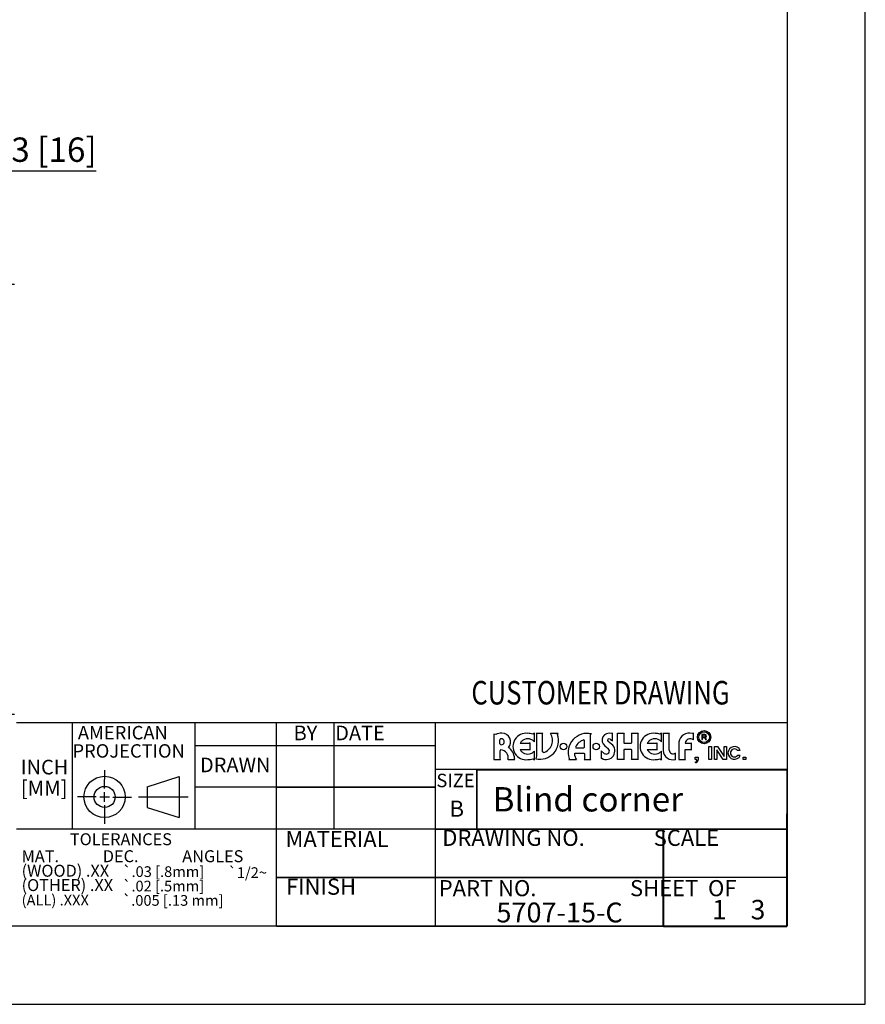
# Model space of a CAD drawing. Units: millimetres. Extents: x 157 to 3157, y 110 to 2051.
# Drawn here: x 2203 to 3157, y 110 to 1221 of the extents above; entities that cross this region are included whole.
import ezdxf

# ---------------------------------------------------------------- set-up
doc = ezdxf.new("R2010")
doc.units = ezdxf.units.MM
doc.header["$LTSCALE"] = 11
doc.linetypes.add('CENTER', pattern=[50.8, 31.75, -6.35, 6.35, -6.35])
doc.layers.get('0').update_dxf_attribs({"lineweight": 25})
for name, color, linetype, lineweight in [('DEFAULT_1', 7, 'CENTER', 25), ('標註 (ISO)', 7, 'Continuous', 25), ('標題 (ISO)', 7, 'Continuous', 50), ('符號 (ISO)', 7, 'Continuous', 25)]:
    doc.layers.add(name, color=color, linetype=linetype, lineweight=lineweight)
doc.styles.get("Standard").update_dxf_attribs({"font": 'arial_0.ttf'})
doc.styles.add('TEXTSTYLE_4_26', font='arial_0.ttf')
doc.styles.add('TEXTSTYLE_8_38', font='arial_0.ttf')
doc.styles.add('文字型式135', font='arial_0.ttf')
doc.styles.add('文字型式137', font='arial_0.ttf')
doc.styles.add('文字型式138', font='tahoma_0.ttf')
doc.styles.add('文字型式140', font='tahoma_0.ttf')
doc.styles.add('文字型式141', font='tahoma_0.ttf')
doc.styles.add('文字型式143', font='txt')
doc.styles.add('文字型式145', font='tahoma_0.ttf')
doc.styles.add('文字型式151', font='tahoma_0.ttf')
doc.styles.add('註記文字 (ISO)', font='arial_0.ttf')
doc.dimstyles.new('預設 (ISO)', dxfattribs={"dimscale": 11, "dimtxt": 2.5, "dimasz": 2.5, "dimexe": 1, "dimexo": 0, "dimgap": 0.2, "dimtad": 1, "dimtoh": 1, "dimlfac": 0.03937, "dimrnd": 1e-08, "dimdsep": 46, "dimtxsty": '註記文字 (ISO)', "dimcen": 0.09, "dimdle": 10, "dimclrd": 256, "dimclre": 256, "dimclrt": 256, "dimazin": 0, "dimtfac": 1.40208, "dimtmove": 0, "dimatfit": 3, "dimfxl": 0, "dimtolj": 1, "dimtzin": 0, "dimlwd": -1, "dimlwe": -1, "dimarcsym": 0})

# ---------------------------------------------------------------- blocks, each defined once
blk = doc.blocks.new('標題欄框 RAS')
at = {"color": 7, "linetype": 'Continuous'}
for p, q in [((289.81, 18.51), (289.81, 194.97)), ((281.79, 186.95), (281.79, 26.53)), ((281.79, 47.38), (202.8, 47.38)), ((208.53, 36.47), (208.53, 47.38)), ((221.12, 36.47), (221.12, 47.38)), ((229.44, 26.53), (229.44, 47.38)), ((235.36, 36.47), (235.36, 47.38)), ((245.7, 47.38), (245.7, 26.53)), ((251.72, 46.22), (251.72, 43.6)), ((251.92, 46.18), (251.72, 46.22)), ((252.35, 45.23), (252.35, 45.64)), ((255.88, 46.3), (255.72, 46.21)), ((255.88, 45.43), (255.88, 46.3)), ((256.07, 46.29), (256.1, 46.2)), ((256.76, 46.29), (256.07, 46.29)), ((256.1, 46.2), (256.1, 43.95)), ((256.73, 46.2), (256.76, 46.29)), ((256.73, 44.39), (256.73, 46.2)), ((258.32, 46.29), (257.52, 46.29)), ((258.27, 46.17), (258.32, 46.29)), ((261.02, 45.57), (260.96, 45.62)), ((261.02, 44.88), (261.02, 45.57)), ((261.65, 46.19), (261.74, 46.25)), ((261.65, 43.67), (261.65, 46.19)), ((263.79, 45.19), (263.44, 45.46)), ((263.65, 45.7), (263.9, 45.51)), ((263.9, 46.3), (263.79, 46.26)), ((263.9, 45.51), (263.9, 46.3)), ((264.42, 46.23), (264.4, 46.3)), ((264.4, 46.3), (265.08, 46.3)), ((264.42, 43.68), (264.42, 46.23)), ((265.08, 46.3), (265.06, 46.23)), ((265.06, 46.23), (265.06, 45.31)), ((265.84, 46.3), (266.53, 46.3)), ((265.87, 46.23), (265.84, 46.3)), ((265.87, 45.31), (265.87, 46.23)), ((266.53, 46.3), (266.5, 46.23)), ((266.5, 46.23), (266.5, 43.68)), ((268.92, 46.3), (268.76, 46.21)), ((268.92, 45.43), (268.92, 46.3)), ((269.74, 46.29), (269.05, 46.29)), ((269.06, 46.29), (269.08, 46.24)), ((269.08, 46.24), (269.08, 44.52)), ((269.71, 46.22), (269.74, 46.29)), ((269.71, 44.56), (269.71, 46.22)), ((272.2, 46.31), (272.07, 46.26)), ((272.2, 45.62), (272.2, 46.31)), ((273.05, 46.18), (273.05, 45.67)), ((273.35, 46.18), (273.05, 46.18)), ((273.05, 45.67), (273.13, 45.67)), ((273.13, 46.1), (273.13, 45.93)), ((273.35, 46.1), (273.13, 46.1)), ((273.13, 45.93), (273.35, 45.93)), ((273.13, 45.67), (273.13, 45.85)), ((273.13, 45.85), (273.31, 45.85)), ((273.31, 45.85), (273.42, 45.67)), ((273.52, 45.67), (273.4, 45.87)), ((273.42, 45.67), (273.52, 45.67)), ((245.7, 45.02), (221.12, 45.02)), ((252.36, 43.74), (252.36, 44.49)), ((255.36, 45.26), (254.41, 45.26)), ((254.41, 44.63), (255.36, 44.63)), ((255.44, 45.3), (255.36, 45.26)), ((255.36, 44.63), (255.44, 44.59)), ((255.44, 44.59), (255.44, 45.3)), ((255.88, 43.59), (255.88, 44.46)), ((260.09, 44.88), (260.15, 44.82)), ((260.15, 44.82), (260.96, 44.82)), ((260.96, 44.82), (261.02, 44.88)), ((262.72, 44.5), (262.72, 43.7)), ((263.05, 44.24), (262.72, 44.5)), ((263.09, 45.02), (263.45, 44.75)), ((265.06, 45.31), (265.1, 45.27)), ((265.1, 44.64), (265.06, 44.59)), ((265.06, 44.59), (265.06, 43.68)), ((265.1, 45.27), (265.82, 45.27)), ((265.82, 44.64), (265.1, 44.64)), ((265.82, 45.27), (265.87, 45.31)), ((265.87, 44.59), (265.82, 44.64)), ((265.87, 43.68), (265.87, 44.59)), ((268.4, 45.26), (267.46, 45.26)), ((267.46, 44.63), (268.4, 44.63)), ((268.48, 45.3), (268.4, 45.26)), ((268.4, 44.63), (268.48, 44.59)), ((268.48, 44.59), (268.48, 45.3)), ((268.92, 43.59), (268.92, 44.46)), ((270.71, 45.38), (270.71, 43.69)), ((271.9, 45.26), (271.33, 45.26)), ((271.34, 43.69), (271.34, 44.63)), ((271.34, 44.63), (271.9, 44.63)), ((271.98, 45.29), (271.9, 45.26)), ((271.9, 44.63), (271.98, 44.6)), ((271.98, 44.6), (271.98, 45.29)), ((273.78, 43.62), (273.78, 44.94)), ((273.78, 44.94), (274.03, 44.94)), ((274.03, 44.94), (274.03, 43.62)), ((274.35, 43.62), (274.35, 44.94)), ((274.35, 44.94), (274.67, 44.94)), ((274.6, 44.6), (274.6, 43.62)), ((275.24, 43.62), (274.6, 44.6)), ((274.67, 44.94), (275.33, 43.92)), ((275.33, 43.92), (275.33, 44.94)), ((275.33, 44.94), (275.58, 44.94)), ((275.58, 44.94), (275.58, 43.62)), ((276.7, 44.55), (276.99, 44.55)), ((251.72, 43.6), (252.4, 43.6)), ((252.4, 43.6), (252.36, 43.74)), ((253.18, 43.6), (253.89, 43.6)), ((253.89, 43.6), (253.85, 43.72)), ((255.72, 43.68), (255.88, 43.59)), ((256.1, 43.95), (256.02, 43.68)), ((256.82, 44.32), (256.73, 44.39)), ((259.44, 43.72), (259.41, 43.62)), ((259.41, 43.62), (260.19, 43.62)), ((259.98, 44.21), (260.05, 44.27)), ((260.05, 44.27), (260.96, 44.27)), ((260.96, 44.27), (261.02, 44.21)), ((261.02, 43.67), (260.99, 43.6)), ((260.99, 43.6), (261.68, 43.6)), ((261.02, 44.21), (261.02, 43.67)), ((261.68, 43.6), (261.65, 43.67)), ((262.72, 43.7), (262.8, 43.73)), ((264.4, 43.6), (264.42, 43.68)), ((265.08, 43.6), (264.4, 43.6)), ((265.06, 43.68), (265.08, 43.6)), ((265.84, 43.6), (265.87, 43.68)), ((266.53, 43.6), (265.84, 43.6)), ((266.5, 43.68), (266.53, 43.6)), ((268.76, 43.68), (268.92, 43.59)), ((270.34, 43.59), (270.34, 44.27)), ((270.71, 43.69), (270.68, 43.61)), ((270.68, 43.61), (271.37, 43.61)), ((271.37, 43.61), (271.34, 43.69)), ((272.38, 43.62), (272.38, 43.86)), ((272.38, 43.86), (272.66, 43.86)), ((272.53, 43.62), (272.38, 43.62)), ((272.66, 43.86), (272.66, 43.55)), ((274.03, 43.62), (273.78, 43.62)), ((274.6, 43.62), (274.35, 43.62)), ((275.58, 43.62), (275.24, 43.62)), ((276.99, 44.02), (276.7, 44.02)), ((277.28, 43.62), (277.28, 43.86)), ((277.28, 43.86), (277.55, 43.86)), ((277.28, 43.84), (277.55, 43.84)), ((277.28, 43.65), (277.55, 43.65)), ((277.55, 43.62), (277.28, 43.62)), ((277.55, 43.86), (277.55, 43.62)), ((211.82, 40.62), (211.83, 42.53)), ((281.79, 42.57), (245.7, 42.57)), ((249.98, 42.57), (249.98, 36.48)), ((249.99, 42.56), (281.79, 42.56)), ((249.99, 36.48), (249.99, 42.56)), ((272.39, 43.29), (272.38, 43.35)), ((281.79, 36.48), (281.79, 42.56)), ((216.2, 40.82), (219.48, 41.87)), ((219.48, 41.87), (219.48, 37.67)), ((216.2, 40.82), (216.2, 38.69)), ((245.7, 40.76), (221.12, 40.76)), ((229.44, 40.76), (235.36, 40.76)), ((235.36, 40.76), (245.69, 40.76)), ((210.97, 39.77), (209.05, 39.77)), ((211.32, 39.77), (212.32, 39.77)), ((211.82, 39.27), (211.82, 40.26)), ((212.68, 39.76), (214.59, 39.76)), ((211.82, 38.91), (211.82, 37)), ((216.2, 38.69), (219.48, 37.67)), ((281.78, 26.48), (281.78, 38.04)), ((281.79, 36.47), (202.8, 36.47)), ((245.7, 36.47), (269.09, 36.47)), ((249.99, 36.48), (281.79, 36.48)), ((269.09, 31.5), (269.09, 36.47)), ((269.11, 26.48), (269.11, 36.47)), ((269.11, 36.47), (269.11, 26.53)), ((281.79, 31.5), (229.44, 31.5)), ((229.44, 31.5), (245.72, 31.5)), ((245.7, 31.5), (269.09, 31.5)), ((245.7, 31.5), (269.09, 31.5)), ((269.09, 26.53), (269.09, 31.5)), ((281.79, 26.53), (25.12, 26.53)), ((229.44, 26.53), (245.72, 26.53)), ((245.7, 26.53), (269.09, 26.53)), ((269.11, 26.48), (281.78, 26.48)), ((17.09, 18.51), (289.81, 18.51))]:
    blk.add_line(p, q, dxfattribs=at)
for centre, radius in [((273.28, 45.9), 0.682), ((273.28, 45.9), 0.551), ((258.86, 44.94), 0.336), ((262.23, 44.94), 0.336), ((211.82, 39.77), 2.12), ((211.82, 39.77), 1.08)]:
    blk.add_circle(centre, radius, dxfattribs=at)
for centre, radius, start, end in [((252.56, 44.52), 1.78, 90.3537, 111.063), ((252.44, 45.64), 0.0902, 105.2783, 180), ((252.49, 45.43), 0.305, 254.7217, 105.2783), ((252.57, 45.42), 0.881, 318.6627, 91.012), ((255.04, 44.94), 1.36, 82.6613, 277.3387), ((255.12, 44.91), 0.789, 132.3218, 154.1631), ((255.17, 44.86), 0.856, 110.6662, 132.3218), ((255.2, 44.79), 0.939, 69.3338, 110.6662), ((255.12, 44.1), 2.2, 74.1743, 87.6421), ((255.23, 44.86), 0.856, 47.6782, 69.3338), ((255.15, 44.67), 1.05, 45.9797, 51.6136), ((256.44, 45.56), 1.93, 257.399, 18.4416), ((256.44, 45.56), 1.3, 287.1002, 33.7707), ((261.31, 44.33), 1.96, 77.399, 198.2063), ((261.31, 44.33), 1.33, 105.05, 155.9096), ((263.55, 45.58), 0.723, 70.6643, 232.1869), ((263.54, 45.58), 0.161, 48.9432, 228.9432), ((268.08, 44.94), 1.36, 82.6613, 277.3387), ((268.17, 44.91), 0.789, 132.3219, 154.1631), ((268.21, 44.86), 0.856, 110.6662, 132.3219), ((268.24, 44.79), 0.939, 69.3338, 110.6662), ((268.16, 44.1), 2.2, 74.1743, 87.6421), ((268.27, 44.86), 0.856, 47.6782, 69.3338), ((268.19, 44.67), 1.05, 45.9797, 51.6136), ((271.74, 45.27), 1.04, 72.0183, 173.7052), ((271.86, 45.21), 0.534, 51.2947, 173.7507), ((273.36, 46.02), 0.161, 285.2284, 92.0469), ((273.34, 46.02), 0.0852, 278.6135, 81.3865), ((252.44, 45.23), 0.0902, 180, 254.7217), ((252.45, 44.49), 0.0902, 86.0615, 180), ((252.4, 43.79), 0.797, 346.2912, 86.0615), ((252.31, 43.6), 1.55, 4.711, 53.4504), ((255.12, 44.98), 0.789, 205.8369, 227.6782), ((255.15, 45.22), 1.05, 308.3864, 314.0203), ((263.25, 44.49), 0.883, 239.3617, 52.1869), ((263.25, 44.49), 0.321, 232.1869, 52.1869), ((268.17, 44.98), 0.789, 205.8369, 227.6782), ((268.19, 45.22), 1.05, 308.3864, 314.0203), ((270.11, 44.6), 1.03, 183.9941, 283.078), ((270.11, 44.6), 0.4, 185.136, 305.7601), ((276.39, 44.28), 0.656, 23.7955, 336.2045), ((276.39, 44.28), 0.407, 40.5742, 319.4258), ((255.17, 45.03), 0.856, 227.6782, 249.3338), ((255.2, 45.1), 0.939, 249.3338, 290.6662), ((255.12, 45.79), 2.2, 272.3579, 285.8257), ((255.23, 45.03), 0.856, 290.6662, 312.3219), ((261.31, 44.33), 1.33, 185.3512, 212.7214), ((268.21, 45.03), 0.856, 227.6782, 249.3338), ((268.24, 45.1), 0.939, 249.3338, 290.6662), ((268.16, 45.79), 2.2, 272.3579, 285.8257), ((268.27, 45.03), 0.856, 290.6662, 312.3218), ((272.33, 43.55), 0.209, 282.9939, 19.4194), ((272.38, 43.58), 0.292, 272.1284, 345.6975), ((272.48, 43.55), 0.18, 345.6975, 0)]:
    blk.add_arc(centre, radius, start, end, dxfattribs=at)
at = {"layer": 'DEFAULT_1', "color": 7, "linetype": 'CENTER', "ltscale": 0.039322}
blk.add_line((215.3, 39.77), (220.39, 39.77), dxfattribs=at)
at = {"color": 7}
for s, height, style, p in [('AMERICAN', 1.377, '文字型式151', (209.08, 45.67)), ('BY    DATE', 1.5, 'TEXTSTYLE_4_26', (231.2, 45.58)), ('PROJECTION', 1.377, '文字型式151', (208.53, 43.8)), ('INCH', 1.5, 'TEXTSTYLE_4_26', (203.22, 42.08)), ('DRAWN', 1.5, 'TEXTSTYLE_4_26', (221.6, 42.3)), ('[MM]', 1.53, '文字型式145', (203.22, 39.91)), ('SIZE', 1.377, '文字型式135', (245.84, 40.77)), ('B', 1.65, '文字型式138', (247.19, 37.74)), ('DRAWING NO.              SCALE', 1.6524, '文字型式137', (246.44, 34.75)), ('             TOLERANCES', 1.224, '文字型式143', (203.4, 34.82)), ('MATERIAL', 1.652, '文字型式137', (230.37, 34.64)), ('MAT.            DEC.            ANGLES', 1.224, '文字型式141', (203.31, 33.08)), ('(WOOD) .XX  ', 1.224, '文字型式141', (203.31, 31.59)), ('(OTHER) .XX  ', 1.224, '文字型式141', (203.31, 30.12)), ('FINISH', 1.652, '文字型式137', (230.42, 29.74)), ('PART NO.                   SHEET  OF', 1.6524, '文字型式138', (246.08, 29.59)), ('(ALL) .XXX  ', 1.1016, '文字型式140', (203.31, 28.64))]:
    blk.add_text(s, height=height, dxfattribs=dict(at, style=style)).set_placement(p)
at = {"color": 7, "insert": (249.42, 51.66), "char_height": 2.40633, "attachment_point": 1}
blk.add_mtext('\\fArial|b0|i0;\\W0.80;\\H2.4063;{\\fArial|b0|i1;\\W0.80;\\H2.4063;\\fArial|b0|i1;\\W0.80;\\H2.4063;CUSTOMER DRAWING}', dxfattribs=at)
at = {"color": 7, "char_height": 1.1016, "attachment_point": 7, "style": 'TEXTSTYLE_8_38'}
for s, insert in [('\\fAIGDT|b0|i0;\\H1.1016;`\\fTahoma|b0|i0;\\H1.1016;.03 [.8mm]    ', (213.67, 31.56)), ('\\fAIGDT|b0|i0;\\H1.1016;`\\fTahoma|b0|i0;\\H1.1016;1/2\\fAIGDT|b0|i0;\\H1.1016;~', (224.47, 31.46)), ('\\fAIGDT|b0|i0;\\H1.1016;`\\fTahoma|b0|i0;\\H1.1016;.02 [.5mm]', (213.66, 30.08)), ('\\fAIGDT|b0|i0;\\H1.1016;`\\fTahoma|b0|i0;\\H1.1016;.005 [.13 mm]', (213.64, 28.61))]:
    blk.add_mtext(s, dxfattribs=dict(at, insert=insert))
at = {"layer": '標題 (ISO)', "insert": (251.6, 40.78), "char_height": 2.5, "attachment_point": 1, "style": '註記文字 (ISO)'}
blk.add_mtext('Blind corner', dxfattribs=at)
at = {"layer": '標題 (ISO)', "insert": (251.99, 28.94), "char_height": 2.04, "width": 13.4621, "attachment_point": 1, "style": '註記文字 (ISO)'}
blk.add_mtext('\\fArial|b0|i0;\\H2.0400;5707-15-C', dxfattribs=at)
blk = doc.blocks.new('*D16')
at = {"layer": 'Defpoints', "color": 0}
for p in [(2084.6, 1050.2), (2068.6, 919.5), (2084.6, 919.5)]:
    blk.add_point(p, dxfattribs=at)
at = {"layer": '標註 (ISO)'}
for p, q in [((2068.6, 919.5), (2068.6, 1061.2)), ((2084.6, 919.5), (2084.6, 1061.2)), ((2041.1, 1050.2), (2013.6, 1050.2)), ((2068.6, 1050.2), (2084.6, 1050.2)), ((2112.1, 1050.2), (2289.4, 1050.2))]:
    blk.add_line(p, q, dxfattribs=at)
for points in [[(2041.1, 1054.8), (2041.1, 1045.6), (2068.6, 1050.2)], [(2112.1, 1054.8), (2112.1, 1045.6), (2084.6, 1050.2)]]:
    blk.add_solid(points, dxfattribs=at)
at = {"layer": '標註 (ISO)', "insert": (2141.8, 1087.7), "char_height": 27.5, "attachment_point": 1, "style": '註記文字 (ISO)'}
blk.add_mtext('\\A1;0.63 [16]', dxfattribs=at)
blk = doc.blocks.new('*D17')
at = {"layer": 'Defpoints', "color": 0}
for p in [(2065.8, 922.2), (2186.4, 922.2), (2096.6, 437.2)]:
    blk.add_point(p, dxfattribs=at)
at = {"layer": '標註 (ISO)'}
for p, q in [((2065.8, 922.2), (2197.4, 922.2)), ((2186.4, 464.7), (2186.4, 894.7)), ((2096.6, 437.2), (2197.4, 437.2))]:
    blk.add_line(p, q, dxfattribs=at)
for points in [[(2181.8, 894.7), (2191, 894.7), (2186.4, 922.2)], [(2181.8, 464.7), (2191, 464.7), (2186.4, 437.2)]]:
    blk.add_solid(points, dxfattribs=at)
at = {"layer": '標註 (ISO)', "insert": (2149, 586.9), "char_height": 27.5, "attachment_point": 1, "rotation": 90, "style": '註記文字 (ISO)'}
blk.add_mtext('\\A1;19.09 [485]', dxfattribs=at)

msp = doc.modelspace()

# ---------------------------------------------------------------- block references
at = {"xscale": 11, "yscale": 11, "zscale": 11}
msp.add_blockref('標題欄框 RAS', (-30.937, -93.569), dxfattribs=at)

# ---------------------------------------------------------------- texts
at = {"layer": '符號 (ISO)', "insert": (2984.091, 227.79), "char_height": 22, "width": 68.31402, "attachment_point": 1, "style": '註記文字 (ISO)'}
msp.add_mtext('\\fArial|b0|i0;\\H22.0000;1    3', dxfattribs=at)

# ---------------------------------------------------------------- dimensions: what is measured, and where the dimension line sits
at = {"layer": '標註 (ISO)'}
for base, p1, p2, angle, override, picture, middle in [((2084.572, 1050.22), (2068.572, 919.466), (2084.572, 919.466), 180, {"dimgap": 0.2, "dimtoh": 0, "dimdec": 2, "dimlfac": 0.03937, "dimtol": 0, "dimlim": 0, "dimtp": 0, "dimtm": 0, "dimtdec": 2, "dimtofl": 1, "dimatfit": 1}, '*D16', (2214.489, 1050.22)), ((2186.4, 922.216), (2096.572, 437.216), (2065.822, 922.216), 90, {"dimgap": 0.2, "dimtoh": 0, "dimdec": 2, "dimlfac": 0.03937, "dimtol": 0, "dimlim": 0, "dimtp": 0, "dimtm": 0, "dimtdec": 2, "dimtofl": 0, "dimatfit": 1}, '*D17', (2186.4, 679.716))]:
    dim = msp.add_linear_dim(base=base, p1=p1, p2=p2, angle=angle, dimstyle='預設 (ISO)', override=override, dxfattribs=at)
    dim.commit()
    dim.dimension.update_dxf_attribs({"geometry": picture, "text_midpoint": middle, "dimtype": 160})

doc.saveas('drawing.dxf')
